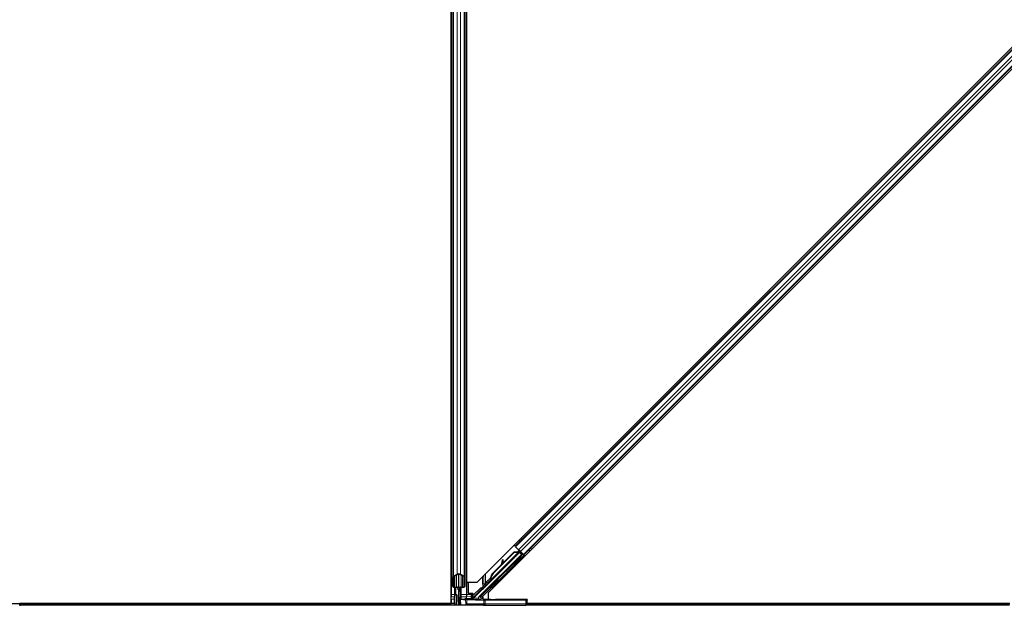
# Model space of a CAD drawing. Units: inches. Extents: x 0.4 to 33.6, y 0.4 to 21.6.
# Drawn here: x 14.3 to 16.3, y 2.3 to 3.5 of the extents above; entities that cross this region are included whole.
import ezdxf

# ---------------------------------------------------------------- set-up
doc = ezdxf.new("R2010")
doc.units = ezdxf.units.IN
doc.header["$MEASUREMENT"] = 0
doc.layers.add('Visible (ANSI)', color=7, linetype='Continuous', lineweight=25)
doc.layers.add('Visible Narrow (ANSI)', color=7, linetype='Continuous', lineweight=18)

msp = doc.modelspace()

# ---------------------------------------------------------------- linework, layer by layer
at = {"layer": 'Visible (ANSI)'}
for p, q in [((15.178378, 4.653069), (15.178378, 2.328663)), ((15.147128, 4.634122), (15.147128, 2.303316)), ((15.178328, 4.634122), (15.178328, 2.303316)), ((15.20054, 2.328663), (17.502784, 4.630907)), ((15.147078, 2.284369), (15.147078, 4.608775)), ((17.524916, 4.608775), (15.222672, 2.306531)), ((15.150228, 4.598333), (15.150228, 2.339105)), ((15.175228, 4.598333), (15.175228, 2.339105)), ((17.429576, 4.553244), (15.278203, 2.401872)), ((17.447253, 4.535566), (15.295881, 2.384194)), ((15.278203, 2.401872), (15.275976, 2.404099)), ((15.27899, 2.401085), (15.278203, 2.401872)), ((15.291346, 2.385293), (15.204028, 2.297974)), ((15.212607, 2.3146), (15.287323, 2.389316)), ((15.288666, 2.390681), (15.228219, 2.330234)), ((15.232911, 2.346746), (15.2764, 2.390236)), ((15.233358, 2.346299), (15.276848, 2.389789)), ((15.252797, 2.367277), (15.276078, 2.390558)), ((15.276078, 2.390558), (15.284651, 2.390903)), ((15.2764, 2.390236), (15.284954, 2.3906)), ((15.276848, 2.389789), (15.2764, 2.390236)), ((15.276848, 2.389789), (15.285402, 2.390152)), ((15.27899, 2.401085), (15.285142, 2.394933)), ((15.284954, 2.3906), (15.285151, 2.390403)), ((15.288942, 2.391133), (15.285142, 2.394933)), ((15.285151, 2.390403), (15.285402, 2.390152)), ((15.286016, 2.392918), (15.287025, 2.391909)), ((15.286693, 2.391194), (15.287789, 2.392286)), ((15.287251, 2.392113), (15.287606, 2.392465)), ((15.287349, 2.389364), (15.287323, 2.389316)), ((15.287323, 2.389316), (15.291346, 2.385293)), ((15.287543, 2.391821), (15.287895, 2.392177)), ((15.288041, 2.391323), (15.287543, 2.391821)), ((15.287608, 2.392467), (15.287606, 2.392465)), ((15.292139, 2.385293), (15.287709, 2.389724)), ((15.287895, 2.392177), (15.287897, 2.392178)), ((15.289026, 2.391045), (15.287895, 2.392177)), ((15.288675, 2.39069), (15.288041, 2.391323)), ((15.288675, 2.39069), (15.289026, 2.391045)), ((15.290349, 2.380878), (15.288935, 2.382292)), ((15.288942, 2.391133), (15.295094, 2.384981)), ((15.289028, 2.391047), (15.289026, 2.391045)), ((15.289059, 2.382168), (15.292139, 2.385293)), ((15.292655, 2.385293), (15.289271, 2.381956)), ((15.289352, 2.38808), (15.290676, 2.389399)), ((15.28961, 2.388337), (15.292655, 2.385293)), ((15.290105, 2.38883), (15.295727, 2.383208)), ((15.292139, 2.385293), (15.291346, 2.385293)), ((15.293569, 2.385293), (15.292655, 2.385293)), ((15.295881, 2.384194), (15.295094, 2.384981)), ((15.298108, 2.381967), (15.295881, 2.384194)), ((15.232589, 2.347068), (15.250613, 2.365092)), ((15.250463, 2.364299), (15.252092, 2.372931)), ((15.252184, 2.372839), (15.250666, 2.364502)), ((15.253896, 2.37383), (15.252323, 2.374121)), ((15.25397, 2.373756), (15.252397, 2.374047)), ((15.252654, 2.36649), (15.253757, 2.372548)), ((15.274439, 2.364969), (15.273025, 2.366383)), ((15.274895, 2.364512), (15.274439, 2.364969)), ((15.290805, 2.380422), (15.290349, 2.380878)), ((15.151576, 2.340668), (15.159476, 2.344465)), ((15.160607, 2.343921), (15.152707, 2.340125)), ((15.162728, 2.315795), (15.162728, 2.344344)), ((15.17275, 2.340125), (15.16485, 2.343921)), ((15.165981, 2.344465), (15.173881, 2.340668)), ((15.150228, 2.319448), (15.150228, 2.339105)), ((15.151828, 2.339105), (15.151828, 2.319448)), ((15.173628, 2.319448), (15.173628, 2.339105)), ((15.175228, 2.339105), (15.175228, 2.319448)), ((15.178378, 2.328663), (15.20054, 2.328663)), ((15.181658, 2.327073), (15.181658, 2.306749)), ((15.182834, 2.328663), (15.181951, 2.32778)), ((15.224135, 2.328652), (15.224163, 2.328624)), ((15.224163, 2.328624), (15.227372, 2.331827)), ((15.225294, 2.327493), (15.224163, 2.328624)), ((15.227308, 2.331683), (15.224206, 2.32858)), ((15.224206, 2.32858), (15.224225, 2.328562)), ((15.224225, 2.328562), (15.225639, 2.329976)), ((15.225356, 2.327431), (15.224225, 2.328562)), ((15.225069, 2.327364), (15.224464, 2.32797)), ((15.225294, 2.327493), (15.225294, 2.327493)), ((15.22677, 2.328845), (15.225356, 2.327431)), ((15.22677, 2.328845), (15.225639, 2.329976)), ((15.227083, 2.331361), (15.227581, 2.330863)), ((15.227581, 2.330863), (15.228214, 2.330229)), ((15.227858, 2.333111), (15.227661, 2.333307)), ((15.228109, 2.332859), (15.227858, 2.333111)), ((15.243554, 2.333627), (15.24214, 2.335041)), ((15.147128, 2.303316), (15.147128, 2.298763)), ((15.153807, 2.281219), (15.154279, 2.317253)), ((15.154715, 2.317237), (15.154715, 2.304039)), ((15.154715, 2.304039), (15.157215, 2.302219)), ((15.156101, 2.304039), (15.154715, 2.304039)), ((15.154828, 2.318006), (15.158128, 2.318006)), ((15.158128, 2.317237), (15.154828, 2.317237)), ((15.156101, 2.317237), (15.156101, 2.304039)), ((15.156101, 2.304039), (15.158601, 2.302219)), ((15.157215, 2.302219), (15.157215, 2.289719)), ((15.158601, 2.302219), (15.157215, 2.302219)), ((15.158601, 2.302219), (15.158601, 2.289719)), ((15.161128, 2.312719), (15.161128, 2.315795)), ((15.164328, 2.312719), (15.161128, 2.312719)), ((15.162728, 2.312719), (15.162728, 2.281219)), ((15.164328, 2.315795), (15.164328, 2.312719)), ((15.164328, 2.312719), (15.165342, 2.312719)), ((15.165928, 2.312719), (15.165342, 2.312719)), ((15.165928, 2.312719), (15.165928, 2.31707)), ((15.165928, 2.312719), (15.165928, 2.309719)), ((15.165928, 2.309719), (15.165928, 2.294719)), ((15.167328, 2.318006), (15.170628, 2.318006)), ((15.170628, 2.317237), (15.167328, 2.317237)), ((15.178328, 2.303316), (15.178328, 2.298763)), ((15.182658, 2.305749), (15.190759, 2.305749)), ((15.190828, 2.305747), (15.190828, 2.303316)), ((15.190828, 2.297833), (15.190828, 2.303316)), ((15.191758, 2.304749), (15.191758, 2.300806)), ((15.19312, 2.295802), (15.21091, 2.313592)), ((15.222672, 2.306531), (15.222672, 2.293256)), ((15.227645, 2.317718), (15.226231, 2.319132)), ((14.218341, 2.284369), (15.147078, 2.284369)), ((14.262728, 2.284319), (14.262728, 2.284369)), ((15.153848, 2.284319), (14.262728, 2.284319)), ((14.262728, 2.281219), (14.262728, 2.284319)), ((15.213126, 2.281219), (14.262728, 2.281219)), ((14.262728, 2.281219), (14.262728, 2.279872)), ((15.147128, 2.284969), (15.147078, 2.284969)), ((15.147128, 2.293569), (15.147128, 2.298763)), ((15.147128, 2.293569), (15.147128, 2.284969)), ((15.153856, 2.284969), (15.147128, 2.284969)), ((15.157215, 2.289719), (15.155635, 2.281219)), ((15.158601, 2.289719), (15.15702, 2.281219)), ((15.158601, 2.289719), (15.157215, 2.289719)), ((15.162728, 2.297719), (15.164328, 2.297719)), ((15.162728, 2.281219), (15.162728, 2.292941)), ((15.162728, 2.292941), (15.163624, 2.292941)), ((15.163933, 2.291284), (15.163157, 2.291284)), ((15.163624, 2.292941), (15.164328, 2.292941)), ((15.164543, 2.291284), (15.163933, 2.291284)), ((15.164328, 2.297719), (15.164328, 2.292941)), ((15.165928, 2.294719), (15.164328, 2.293119)), ((15.164543, 2.295516), (15.164714, 2.295072)), ((15.165526, 2.292825), (15.165528, 2.292671)), ((15.165528, 2.292671), (15.165728, 2.281219)), ((15.176771, 2.292634), (15.166423, 2.292654)), ((15.172025, 2.292877), (15.168524, 2.292877)), ((15.188301, 2.294372), (15.174999, 2.294372)), ((15.175024, 2.29293), (15.174999, 2.294372)), ((15.178328, 2.294372), (15.178328, 2.298763)), ((15.178907, 2.292613), (15.214237, 2.291738)), ((15.18964, 2.294688), (15.192668, 2.297716)), ((15.190828, 2.295876), (15.190828, 2.297833)), ((15.191771, 2.296819), (15.190828, 2.296819)), ((15.212728, 2.294356), (15.212728, 2.297355)), ((15.212728, 2.293604), (15.212728, 2.294356)), ((15.213126, 2.281219), (15.216757, 2.281219)), ((15.299912, 2.291716), (15.216689, 2.291716)), ((15.216757, 2.281219), (15.29978, 2.281219)), ((15.277933, 2.293168), (15.237728, 2.293168)), ((16.291594, 2.281219), (15.29978, 2.281219)), ((15.302728, 2.281219), (15.30278, 2.284167)), ((15.30278, 2.284167), (15.302912, 2.291768)), ((16.292232, 2.284319), (15.302782, 2.284319)), ((15.302783, 2.284369), (16.292235, 2.284369)), ((15.302929, 2.292731), (15.302912, 2.291768))]:
    msp.add_line(p, q, dxfattribs=at)
msp.add_arc((15.29978, 2.284219), 0.003, 270, 359, dxfattribs=at)
for centre, major_axis, ratio, start_param, end_param in [((15.28098, 2.374337), (-0.007955, -0.007955), 0.01745241, 3.14159265, 6.28318531), ((15.285979, 2.392881), (-0.002121, 0.002121), 0.01745506, 4.21690684, 4.71238898), ((15.29569, 2.383171), (-0.002121, 0.002121), 0.01745506, 4.71238898, 6.26573201), ((15.255588, 2.3915), (-0.003645, -0.019665), 0.0043171, 5.83042565, 6.73001937), ((15.251776, 2.371172), (0.000547, 0.00295), 0.0043171, 5.83042565, 7.21565269), ((15.25185, 2.371098), (0.000547, 0.00295), 0.0043171, 5.34479233, 6.73001937), ((15.253424, 2.370806), (0.000547, 0.00295), 0.0043171, 5.34479233, 6.28318531), ((15.253349, 2.37088), (0.000547, 0.00295), 0.0043171, 6.08410079, 6.28318531), ((15.162728, 2.342902), (0.0046, 0), 0.48061977, 0.78539816, 2.35619449), ((15.162728, 2.342902), (-0.003, 0), 0.48061977, 3.92699082, 5.49778714), ((15.243951, 2.335706), (0.012021, 0.012021), 0.91844638, 1.57078738, 2.46122443), ((15.243678, 2.335978), (0.012021, 0.012021), 0.92253809, 1.5708055, 2.26543523), ((15.244398, 2.335258), (0.012021, 0.012021), 0.91844638, 1.57078738, 2.46122443), ((15.154828, 2.339105), (0.0046, 0), 0.48061977, 2.35619449, 3.14159265), ((15.154828, 2.339105), (-0.003, 0), 0.48061977, 5.49778714, 6.28318531), ((15.170628, 2.339105), (0.003, 0), 0.48061977, 0, 0.78539816), ((15.170628, 2.339105), (-0.0046, 0), 0.48061977, 3.14159265, 3.92699082), ((15.182659, 2.327073), (-0.000924, 0.000383), 0.99982157, 5.89054931, 6.6758213), ((15.228351, 2.332921), (-0.006611, -0.006611), 0.00523596, 0.87407245, 1.4212308), ((15.228883, 2.332389), (-0.004419, -0.004419), 0.01745241, 5.99936152, 6.2831853), ((15.229482, 2.33179), (0.004561, 0.004561), 0.00523604, 2.89191551, 3.51736486), ((15.23766, 2.341997), (-0.012021, -0.012021), 0.00523596, 0.00000354, 0.48996087), ((15.234185, 2.327087), (-0.007955, -0.007955), 0.01745241, 3.14159265, 6.28318531), ((15.238791, 2.340866), (-0.012021, -0.012021), 0.00523596, 0.00000354, 0.48996087), ((15.154828, 2.319448), (0.0046, 0), 0.48061977, 3.14159265, 4.71238898), ((15.154828, 2.319448), (-0.003, 0), 0.48061977, 0, 1.57079633), ((15.158128, 2.315795), (0.0046, 0), 0.48061977, 0, 1.57079633), ((15.158128, 2.315795), (-0.003, 0), 0.48061977, 3.14159265, 4.71238898), ((15.167328, 2.315795), (-0.0046, 0), 0.48061977, 4.71238898, 6.28318531), ((15.167328, 2.315795), (0.003, 0), 0.48061977, 1.57079633, 3.14159265), ((15.170628, 2.319448), (0.003, 0), 0.48061977, 4.71238898, 6.28318531), ((15.170628, 2.319448), (-0.0046, 0), 0.48061977, 1.57079633, 3.14159265), ((15.182659, 2.306749), (-0.000707, -0.000707), 0.99969546, 5.49793944, 7.06843118), ((15.190758, 2.304749), (0.000707, 0.000707), 0.99969546, 5.49793944, 7.06843118), ((15.191706, 2.300754), (-0.000001, -0.004243), 0.01234071, 1.07693195, 1.58314017), ((15.211618, 2.312885), (-0.000707, 0.000707), 0.9998477, 5.78471983, 6.28318531), ((15.132544, 2.247968), (0, 0.075), 0.5, 5.19865929, 5.32811957), ((15.168991, 2.285201), (0.000283, 0.012499), 0.57695485, 0.67363678, 0.70341292), ((15.133929, 2.247968), (0, 0.075), 0.5, 5.27706045, 5.32811957), ((15.168526, 2.292825), (0.003, 0), 0.01746038, 1.57140587, 3.14189761), ((15.166528, 2.292671), (-0.001, 0), 0.01744976, 0.00030459, 1.46505589), ((15.172023, 2.29293), (0.003, 0), 0.01746038, 4.71299852, 6.28349027), ((15.176454, 2.292582), (0.003, 0), 0.01745167, 0.61407272, 1.46505048), ((15.1883, 2.297373), (0.001148, -0.002772), 0.99982157, 5.89054931, 6.35343769), ((15.188951, 2.295802), (0.001676, 0.002509), 0.98128523, 3.73939947, 4.52467146), ((15.188307, 2.297355), (-0.002959, 0.000589), 0.98128523, 2.22140222, 2.54378584), ((15.193194, 2.295802), (-0.003001, -0.003), 0.01234071, 4.72473283, 5.49280387), ((15.206151, 2.295854), (-0.002775, -0.001149), 0.99896138, 5.1054556, 5.90757198), ((15.206024, 2.295802), (-0.000586, 0.002947), 0.95542742, 1.38298967, 2.9363327), ((15.237728, 2.293604), (0.025, 0), 0.01745506, 3.14159265, 4.71238898), ((15.216689, 2.291768), (-0.003, 0), 0.01745169, 0.6140727, 1.57079632), ((15.277925, 2.292731), (0.025004, 0), 0.0174524, 6.28288058, 7.85367691), ((15.299912, 2.291768), (0.003, 0), 0.01744975, 4.71238898, 6.28288072)]:
    msp.add_ellipse(centre, major_axis=major_axis, ratio=ratio, start_param=start_param, end_param=end_param, dxfattribs=at)
for centre, major_axis, ratio in [((15.2653, 2.358197), (-0.007071, -0.007071), 0.01745506), ((15.282394, 2.372923), (-0.007955, -0.007955), 0.01745241), ((15.28285, 2.372467), (-0.007955, -0.007955), 0.01745241), ((15.235599, 2.325673), (-0.007955, -0.007955), 0.01745241), ((15.242728, 2.2924), (-0.01, 0), 0.01745506), ((15.277728, 2.2924), (-0.01, 0), 0.01745506)]:
    msp.add_ellipse(centre, major_axis=major_axis, ratio=ratio, dxfattribs=at)
for points, knots in [([(15.287251, 2.392113), (15.28693, 2.391795), (15.28655, 2.391548), (15.286107, 2.391352), (15.285664, 2.391156), (15.285175, 2.391018), (15.284651, 2.390903)], [0, 0, 0, 0, 0.041952806, 0.041952806, 0.041952806, 0.0839056166, 0.0839056166, 0.0839056166, 0.0839056166]), ([(15.287543, 2.391821), (15.287225, 2.3915), (15.286847, 2.391251), (15.286406, 2.391053), (15.285965, 2.390855), (15.285478, 2.390716), (15.284954, 2.3906)], [0, 0, 0, 0, 0.041952806, 0.041952806, 0.041952806, 0.0839056166, 0.0839056166, 0.0839056166, 0.0839056166]), ([(15.285402, 2.390152), (15.285998, 2.39008), (15.286551, 2.390044), (15.287042, 2.390076), (15.287395, 2.390099), (15.28771, 2.390156), (15.287984, 2.390257), (15.288258, 2.390358), (15.288488, 2.390501), (15.288675, 2.39069)], [0, 0, 0, 0, 0.048300591, 0.048300591, 0.048300591, 0.082910184, 0.082910184, 0.082910184, 0.117520039, 0.117520039, 0.117520039, 0.117520039]), ([(15.224516, 2.327918), (15.224473, 2.327877), (15.224431, 2.327838), (15.224067, 2.327493), (15.223827, 2.327272), (15.223574, 2.327053), (15.223519, 2.327006), (15.223395, 2.326911), (15.223335, 2.326866), (15.223197, 2.32678), (15.223145, 2.326751), (15.223021, 2.326687), (15.222944, 2.326653), (15.222766, 2.326587), (15.222661, 2.326557), (15.222396, 2.326505), (15.222231, 2.326493), (15.221866, 2.326512), (15.221663, 2.326553), (15.221424, 2.326642), (15.221375, 2.326662), (15.221183, 2.32675), (15.221046, 2.326835), (15.220754, 2.327067), (15.220606, 2.32723), (15.220403, 2.327542), (15.220332, 2.327686), (15.220208, 2.328037), (15.220169, 2.328253), (15.220161, 2.328677), (15.220192, 2.328891), (15.220278, 2.329172), (15.220309, 2.329255), (15.220368, 2.329385), (15.220394, 2.329436), (15.220455, 2.329548), (15.220491, 2.329603), (15.22055, 2.329691), (15.220575, 2.329726), (15.220639, 2.32981), (15.220673, 2.329852), (15.22081, 2.330016), (15.220919, 2.330137), (15.221262, 2.33051), (15.221523, 2.330787), (15.222221, 2.331516), (15.222692, 2.332002), (15.223702, 2.333033), (15.224246, 2.333585), (15.22536, 2.334707), (15.225943, 2.335291), (15.226978, 2.336323), (15.227445, 2.336786), (15.227887, 2.337222)], [0.52751485, 0.52751485, 0.52751485, 0.52751485, 0.535344039, 0.535344039, 0.598109576, 0.598109576, 0.61747952, 0.61747952, 0.630327395, 0.630327395, 0.636198195, 0.636198195, 0.643121909, 0.643121909, 0.651611637, 0.651611637, 0.664138923, 0.664138923, 0.679633078, 0.679633078, 0.683648124, 0.683648124, 0.695769571, 0.695769571, 0.712169347, 0.712169347, 0.724221961, 0.724221961, 0.740621654, 0.740621654, 0.756794256, 0.756794256, 0.763912796, 0.763912796, 0.768955825, 0.768955825, 0.77640605, 0.77640605, 0.783744719, 0.783744719, 0.796908936, 0.796908936, 0.836360303, 0.836360303, 0.891117833, 0.891117833, 0.957425509, 0.957425509, 1.019420251, 1.019420251, 1.080830458, 1.080830458, 1.1313733, 1.1313733, 1.1313733, 1.1313733]), ([(15.227661, 2.333307), (15.227658, 2.333277), (15.227654, 2.333248), (15.227651, 2.333219), (15.227647, 2.333189), (15.227644, 2.33316), (15.22764, 2.333131), (15.227637, 2.333102), (15.227633, 2.333073), (15.227629, 2.333045), (15.227626, 2.333016), (15.227622, 2.332987), (15.227618, 2.332959), (15.227615, 2.332931), (15.227611, 2.332903), (15.227607, 2.332875), (15.227603, 2.332847), (15.227599, 2.332819), (15.227595, 2.332792), (15.22759, 2.332757), (15.227585, 2.332722), (15.22758, 2.332688), (15.227577, 2.332668), (15.227574, 2.332649), (15.227571, 2.332629), (15.227567, 2.332603), (15.227562, 2.332576), (15.227558, 2.33255), (15.227553, 2.332524), (15.227549, 2.332498), (15.227544, 2.332472), (15.227539, 2.332447), (15.227534, 2.332421), (15.227529, 2.332396), (15.227525, 2.332371), (15.227519, 2.332346), (15.227514, 2.332322), (15.227509, 2.332297), (15.227504, 2.332273), (15.227498, 2.332249), (15.227493, 2.332225), (15.227487, 2.332201), (15.227481, 2.332178), (15.227475, 2.332154), (15.22747, 2.332131), (15.227463, 2.332108), (15.227457, 2.332086), (15.227451, 2.332063), (15.227445, 2.332041), (15.227438, 2.332019), (15.227431, 2.331997), (15.227425, 2.331975), (15.227416, 2.331948), (15.227407, 2.331921), (15.227397, 2.331895), (15.227392, 2.33188), (15.227387, 2.331865), (15.227381, 2.331851), (15.227374, 2.33183), (15.227366, 2.331811), (15.227358, 2.331791), (15.22735, 2.331772), (15.227341, 2.331753), (15.227333, 2.331734), (15.227324, 2.331715), (15.227316, 2.331697), (15.227307, 2.331679), (15.227298, 2.331661), (15.227289, 2.331644), (15.227279, 2.331627), (15.22727, 2.331609), (15.22726, 2.331593), (15.22725, 2.331576), (15.22724, 2.33156), (15.22723, 2.331544), (15.22722, 2.331528), (15.22721, 2.331513), (15.227199, 2.331498), (15.227188, 2.331483), (15.227177, 2.331468), (15.227166, 2.331454), (15.227155, 2.33144), (15.227143, 2.331426), (15.227132, 2.331412), (15.22712, 2.331399), (15.227108, 2.331386), (15.227095, 2.331373), (15.227083, 2.331361)], [0, 0, 0, 0, 0.0023467494, 0.0023467494, 0.0023467494, 0.0046985084, 0.0046985084, 0.0046985084, 0.0070523272, 0.0070523272, 0.0070523272, 0.0094052668, 0.0094052668, 0.0094052668, 0.0117544343, 0.0117544343, 0.0117544343, 0.0140970159, 0.0140970159, 0.0140970159, 0.0170523648, 0.0170523648, 0.0170523648, 0.0187555832, 0.0187555832, 0.0187555832, 0.0210809492, 0.0210809492, 0.0210809492, 0.0234056924, 0.0234056924, 0.0234056924, 0.0257286183, 0.0257286183, 0.0257286183, 0.0280485542, 0.0280485542, 0.0280485542, 0.0303643544, 0.0303643544, 0.0303643544, 0.0326749052, 0.0326749052, 0.0326749052, 0.0349791288, 0.0349791288, 0.0349791288, 0.0372759878, 0.0372759878, 0.0372759878, 0.039564488, 0.039564488, 0.039564488, 0.042479447, 0.042479447, 0.042479447, 0.0441153953, 0.0441153953, 0.0441153953, 0.0463860543, 0.0463860543, 0.0463860543, 0.0486550591, 0.0486550591, 0.0486550591, 0.0509214131, 0.0509214131, 0.0509214131, 0.0531841402, 0.0531841402, 0.0531841402, 0.0554422883, 0.0554422883, 0.0554422883, 0.0576949324, 0.0576949324, 0.0576949324, 0.0599411778, 0.0599411778, 0.0599411778, 0.0621801626, 0.0621801626, 0.0621801626, 0.0644110601, 0.0644110601, 0.0644110601, 0.0666330807, 0.0666330807, 0.0666330807, 0.0666330807]), ([(15.228214, 2.330229), (15.228227, 2.330242), (15.228239, 2.330255), (15.22825, 2.330268), (15.228261, 2.330282), (15.228272, 2.330297), (15.228282, 2.330312), (15.228292, 2.330327), (15.228302, 2.330343), (15.228311, 2.33036), (15.22832, 2.330377), (15.228328, 2.330394), (15.228336, 2.330412), (15.228344, 2.33043), (15.228351, 2.330449), (15.228358, 2.330469), (15.228364, 2.330489), (15.22837, 2.330509), (15.228376, 2.33053), (15.228381, 2.330551), (15.228386, 2.330573), (15.228391, 2.330595), (15.228395, 2.330618), (15.228399, 2.330641), (15.228403, 2.330664), (15.228406, 2.330688), (15.228409, 2.330713), (15.228411, 2.330738), (15.228413, 2.330758), (15.228415, 2.330779), (15.228416, 2.3308), (15.228418, 2.330831), (15.228419, 2.330863), (15.228419, 2.330896), (15.22842, 2.330924), (15.22842, 2.330952), (15.228419, 2.330981), (15.228419, 2.331009), (15.228418, 2.331039), (15.228417, 2.331069), (15.228415, 2.331099), (15.228413, 2.331129), (15.228411, 2.331161), (15.228409, 2.331192), (15.228406, 2.331223), (15.228403, 2.331256), (15.2284, 2.331288), (15.228397, 2.331321), (15.228393, 2.331354), (15.228389, 2.331387), (15.228385, 2.331421), (15.228381, 2.331455), (15.228376, 2.331489), (15.228372, 2.331524), (15.228366, 2.331559), (15.22836, 2.331604), (15.228353, 2.33165), (15.228345, 2.331696), (15.228341, 2.331723), (15.228336, 2.331749), (15.228332, 2.331776), (15.228325, 2.331813), (15.228319, 2.33185), (15.228312, 2.331888), (15.228305, 2.331926), (15.228298, 2.331964), (15.22829, 2.332003), (15.228283, 2.332041), (15.228275, 2.33208), (15.228268, 2.33212), (15.22826, 2.332159), (15.228252, 2.332198), (15.228244, 2.332238), (15.228235, 2.332278), (15.228227, 2.332319), (15.228218, 2.332359), (15.22821, 2.3324), (15.228201, 2.332441), (15.228192, 2.332482), (15.228183, 2.332523), (15.228174, 2.332564), (15.228165, 2.332606), (15.228156, 2.332648), (15.228147, 2.33269), (15.228137, 2.332732), (15.228128, 2.332774), (15.228118, 2.332817), (15.228109, 2.332859)], [0, 0, 0, 0, 0.003724861, 0.003724861, 0.003724861, 0.007451308, 0.007451308, 0.007451308, 0.01117751, 0.01117751, 0.01117751, 0.014901624, 0.014901624, 0.014901624, 0.0186218, 0.0186218, 0.0186218, 0.02233619, 0.02233619, 0.02233619, 0.026042958, 0.026042958, 0.026042958, 0.029740285, 0.029740285, 0.029740285, 0.033426383, 0.033426383, 0.033426383, 0.036409474, 0.036409474, 0.036409474, 0.040769258, 0.040769258, 0.040769258, 0.044438369, 0.044438369, 0.044438369, 0.048105358, 0.048105358, 0.048105358, 0.051768459, 0.051768459, 0.051768459, 0.055425909, 0.055425909, 0.055425909, 0.05907595, 0.05907595, 0.05907595, 0.062716841, 0.062716841, 0.062716841, 0.066346865, 0.066346865, 0.066346865, 0.070964456, 0.070964456, 0.070964456, 0.07357217, 0.07357217, 0.07357217, 0.077180594, 0.077180594, 0.077180594, 0.080787861, 0.080787861, 0.080787861, 0.084391522, 0.084391522, 0.084391522, 0.087989124, 0.087989124, 0.087989124, 0.091578225, 0.091578225, 0.091578225, 0.095156412, 0.095156412, 0.095156412, 0.098721314, 0.098721314, 0.098721314, 0.102270615, 0.102270615, 0.102270615, 0.105802071, 0.105802071, 0.105802071, 0.105802071]), ([(15.211335, 2.313844), (15.211574, 2.313915), (15.211804, 2.314015), (15.212233, 2.31427), (15.212431, 2.314424), (15.212607, 2.3146)], [0, 0, 0, 0, 0.0190003345, 0.0190003345, 0.0380006176, 0.0380006176, 0.0380006176, 0.0380006176]), ([(15.163157, 2.291284), (15.163019, 2.291566), (15.162911, 2.291844), (15.162766, 2.292397), (15.162728, 2.292669), (15.162728, 2.292941)], [0, 0, 0, 0, 0.0300811163, 0.0300811163, 0.0599954351, 0.0599954351, 0.0599954351, 0.0599954351]), ([(15.164543, 2.295516), (15.164473, 2.295778), (15.164419, 2.296039), (15.164347, 2.296563), (15.164328, 2.296824), (15.164328, 2.297086)], [0, 0, 0, 0, 0.0228756767, 0.0228756767, 0.0457513534, 0.0457513534, 0.0457513534, 0.0457513534]), ([(15.164328, 2.294136), (15.164328, 2.294321), (15.164365, 2.294514), (15.164478, 2.29474), (15.164508, 2.294791), (15.164543, 2.294839)], [0.0771666154, 0.0771666154, 0.0771666154, 0.0771666154, 0.0972704306, 0.0972704306, 0.1032942173, 0.1032942173, 0.1032942173, 0.1032942173]), ([(15.164328, 2.292941), (15.164328, 2.292668), (15.164347, 2.292396), (15.16442, 2.291843), (15.164474, 2.291565), (15.164543, 2.291284)], [0, 0, 0, 0, 0.0234512534, 0.0234512534, 0.047236489, 0.047236489, 0.047236489, 0.047236489]), ([(15.192668, 2.297716), (15.192621, 2.29772), (15.19257, 2.297729), (15.192408, 2.29777), (15.19229, 2.29782), (15.192064, 2.297984), (15.191953, 2.298097), (15.191824, 2.298344), (15.191787, 2.298447), (15.191757, 2.298618), (15.191752, 2.29868), (15.191752, 2.298742)], [-0.3917336579, -0.3917336579, -0.3917336579, -0.3917336579, -0.3829740016, -0.3829740016, -0.3652366932, -0.3652366932, -0.3474993848, -0.3474993848, -0.3384620841, -0.3384620841, -0.333602054, -0.333602054, -0.333602054, -0.333602054])]:
    msp.add_open_spline(points, degree=3, knots=knots, dxfattribs=at)
at = {"layer": 'Visible Narrow (ANSI)'}
for p, q in [((15.151576, 4.59677), (15.151576, 2.340668)), ((15.159476, 4.592973), (15.159476, 2.344465)), ((15.165981, 4.592973), (15.165981, 2.344465)), ((15.173881, 4.59677), (15.173881, 2.340668)), ((17.430363, 4.552457), (15.27899, 2.401085)), ((17.436514, 4.546305), (15.285142, 2.394933)), ((17.440314, 4.542505), (15.288942, 2.391133)), ((17.446466, 4.536353), (15.295094, 2.384981)), ((15.285451, 2.413574), (15.287678, 2.411347)), ((15.285757, 2.41388), (15.287985, 2.411653)), ((15.286574, 2.414697), (15.288801, 2.41247)), ((15.289942, 2.418065), (15.292169, 2.415838)), ((15.285402, 2.390152), (15.228109, 2.332859)), ((15.235694, 2.323176), (15.295727, 2.383208)), ((15.286016, 2.392918), (15.283974, 2.390876)), ((15.284321, 2.390573), (15.284651, 2.390903)), ((15.287251, 2.392113), (15.286044, 2.390907)), ((15.287715, 2.39236), (15.286421, 2.39106)), ((15.286694, 2.391195), (15.287789, 2.392286)), ((15.293569, 2.385293), (15.289752, 2.381475)), ((15.305356, 2.393669), (15.307583, 2.391442)), ((15.305662, 2.393975), (15.30789, 2.391748)), ((15.306479, 2.394792), (15.308706, 2.392564)), ((15.309847, 2.39816), (15.312074, 2.395933)), ((15.273842, 2.365565), (15.242729, 2.334453)), ((15.253757, 2.372548), (15.252184, 2.372839)), ((15.252348, 2.373809), (15.252273, 2.373823)), ((15.154828, 2.318006), (15.154828, 2.341144)), ((15.158128, 2.34273), (15.158128, 2.318006)), ((15.167328, 2.318006), (15.167328, 2.34273)), ((15.170628, 2.318006), (15.170628, 2.341144)), ((15.214357, 2.34248), (15.214357, 2.325227)), ((15.217185, 2.325227), (15.217185, 2.345308)), ((15.233358, 2.346299), (15.232911, 2.346746)), ((15.211528, 2.339651), (15.211528, 2.325227)), ((15.211528, 2.325227), (15.214357, 2.325227)), ((15.214357, 2.325227), (15.217185, 2.325227)), ((15.217383, 2.324285), (15.214795, 2.323148)), ((15.220496, 2.327398), (15.217383, 2.324285)), ((15.217383, 2.324285), (15.219504, 2.322164)), ((15.219504, 2.322164), (15.224887, 2.327546)), ((15.234536, 2.324334), (15.235694, 2.323176)), ((15.239317, 2.323176), (15.235694, 2.323176)), ((15.235694, 2.320347), (15.235694, 2.323176)), ((15.147128, 2.303316), (15.147078, 2.303316)), ((15.154096, 2.303316), (15.147128, 2.303316)), ((15.162299, 2.281219), (15.162299, 2.312719)), ((15.165928, 2.309719), (15.162728, 2.309719)), ((15.165342, 2.316876), (15.165342, 2.312719)), ((15.165928, 2.303316), (15.167328, 2.303316)), ((15.167328, 2.303316), (15.167328, 2.317237)), ((15.178328, 2.303316), (15.167328, 2.303316)), ((15.167328, 2.298036), (15.167328, 2.303316)), ((15.188334, 2.303316), (15.178328, 2.303316)), ((15.188334, 2.305749), (15.188334, 2.303316)), ((15.188334, 2.303316), (15.188334, 2.29965)), ((15.188334, 2.303316), (15.190828, 2.303316)), ((15.190428, 2.295234), (15.209848, 2.314654)), ((15.207727, 2.316775), (15.191758, 2.300806)), ((15.22677, 2.318592), (15.207654, 2.299476)), ((15.209848, 2.314654), (15.207727, 2.316775)), ((15.209775, 2.297355), (15.229939, 2.317519)), ((15.209848, 2.314654), (15.21091, 2.313592)), ((15.210678, 2.314939), (15.211044, 2.317917)), ((15.213315, 2.320188), (15.211044, 2.317917)), ((15.211044, 2.317917), (15.213165, 2.315795)), ((15.213165, 2.315795), (15.215436, 2.318066)), ((15.215436, 2.318066), (15.213315, 2.320188)), ((15.228761, 2.318697), (15.229939, 2.317519)), ((15.229939, 2.317519), (15.233661, 2.317519)), ((15.235694, 2.320347), (15.236489, 2.320347)), ((15.147128, 2.298763), (15.147078, 2.298767)), ((15.147128, 2.293569), (15.147078, 2.293569)), ((15.154027, 2.298036), (15.147128, 2.298036)), ((15.153969, 2.293569), (15.147128, 2.293569)), ((15.163157, 2.291284), (15.163157, 2.281219)), ((15.164543, 2.295516), (15.164543, 2.294839)), ((15.164778, 2.293569), (15.167328, 2.293569)), ((15.166622, 2.281219), (15.166423, 2.292654)), ((15.178328, 2.298036), (15.167328, 2.298036)), ((15.167328, 2.298036), (15.167328, 2.293569)), ((15.175013, 2.293569), (15.167328, 2.293569)), ((15.167328, 2.292873), (15.167328, 2.293569)), ((15.176771, 2.292634), (15.176849, 2.284169)), ((15.17787, 2.281275), (15.177796, 2.281219)), ((15.188334, 2.29965), (15.178328, 2.298763)), ((15.178984, 2.284167), (15.178907, 2.292613)), ((15.214305, 2.284167), (15.178984, 2.284167)), ((15.188301, 2.294372), (15.188951, 2.292802)), ((15.188334, 2.294372), (15.188334, 2.29965)), ((15.188951, 2.292802), (15.206024, 2.292802)), ((15.191057, 2.293717), (15.190428, 2.295234)), ((15.203149, 2.295802), (15.19312, 2.295802)), ((15.207654, 2.299476), (15.204028, 2.297974)), ((15.206024, 2.292802), (15.209775, 2.294356)), ((15.207654, 2.299476), (15.209775, 2.297355)), ((15.209775, 2.297355), (15.209775, 2.294356)), ((15.212728, 2.297355), (15.209775, 2.297355)), ((15.209775, 2.294356), (15.212728, 2.294356)), ((15.214237, 2.291738), (15.214305, 2.284167)), ((15.216757, 2.284167), (15.216689, 2.291716)), ((15.216757, 2.284167), (15.216757, 2.281219)), ((15.29978, 2.284167), (15.216757, 2.284167)), ((15.299912, 2.291716), (15.29978, 2.284167)), ((15.29978, 2.281219), (15.29978, 2.284167))]:
    msp.add_line(p, q, dxfattribs=at)
for radius, start, end in [(0.008, 179.999989, 219.046309), (0.005172, 179.999996, 203.711027), (0.002343, 179.999991, 203.711019)]:
    msp.add_arc((15.219528, 2.325227), radius, start, end, dxfattribs=at)
for centre, major_axis, ratio, start_param, end_param in [((15.217383, 2.324285), (0.00215, -0.002092), 0.93431039, 4.35148372, 6.26849602), ((15.228883, 2.332389), (-0.005303, -0.005303), 0.01745241, 5.63967266, 6.86887085), ((15.235694, 2.323176), (-0.002049, 0.002192), 0.88803348, 1.0189144, 2.33057811), ((15.210556, 2.313946), (-0.002829, 0.002829), 0.9998477, 5.3754189, 6.28318531), ((15.210556, 2.313946), (-0.000708, 0.000708), 0.99893491, 5.3754189, 6.28318531), ((15.211044, 2.317917), (0.002978, -0.000366), 0.99994382, 4.71238898, 5.62021367), ((15.208069, 2.316434), (0.003333, -0.003333), 0.21214021, 0.49846547, 0.90776641), ((15.21019, 2.314312), (0.002828, 0.002828), 0.42858013, 5.21104786, 5.62015539), ((15.230087, 2.317519), (-0.006002, -0.002999), 0.00987023, 3.50117707, 4.73213649), ((15.167328, 2.300473), (0.003, 0), 0.81223286, 4.22687086, 4.71238898), ((15.176532, 2.284114), (0.003, 0.000028), 0.01723408, 0.61391206, 1.46488982), ((15.184783, 2.284273), (-0.007934, -0.000147), 0.75605077, 6.27614101, 6.78202812), ((15.177553, 2.28122), (0.002401, 0.001799), 0.04900896, 4.80786477, 5.76008588), ((15.178212, 2.280412), (0.002238, 0.001998), 0.11697381, 0.46494543, 1.28928093), ((15.184467, 2.284219), (-0.005482, -0.000065), 0.5470916, 6.27896481, 6.78485193), ((15.184309, 2.284219), (-0.004919, -0.000632), 0.5961871, 0.47509709, 1.35863292), ((15.188578, 2.297833), (0.00225, 0), 0.81223286, 0, 1.67950492), ((15.209775, 2.297355), (0.001148, -0.002772), 0.99896138, 3.53465927, 5.89011869), ((15.216757, 2.284219), (0, -0.003), 0.81739912, 4.72984227, 6.28318531), ((15.216757, 2.284219), (-0.003, -0.000027), 0.01745169, 0.61391472, 1.57063834), ((15.29978, 2.284219), (0.003, -0.000052), 0.01744975, 4.71269357, 6.28318531)]:
    msp.add_ellipse(centre, major_axis=major_axis, ratio=ratio, start_param=start_param, end_param=end_param, dxfattribs=at)
for points, knots in [([(15.214793, 2.323147), (15.214772, 2.322909), (15.214721, 2.322622), (15.21463, 2.322336), (15.214562, 2.322121), (15.214469, 2.321907), (15.214356, 2.321691), (15.214318, 2.32162), (15.214279, 2.321548), (15.214237, 2.321477), (15.213985, 2.321045), (15.213657, 2.320608), (15.213315, 2.320188)], [-0.189608095, -0.189608095, -0.189608095, -0.189608095, -0.13543436, -0.13543436, -0.13543436, -0.094669801, -0.094669801, -0.094669801, -0.081260616, -0.081260616, -0.081260616, 0, 0, 0, 0]), ([(15.215436, 2.318066), (15.21619, 2.31882), (15.217443, 2.320077), (15.218808, 2.321453), (15.219327, 2.321982), (15.219504, 2.322164)], [0, 0, 0, 0, 0.081260616, 0.13543436, 0.189608104, 0.189608104, 0.189608104, 0.189608104]), ([(15.30278, 2.284167), (15.302772, 2.283746), (15.302711, 2.283332), (15.302617, 2.282935), (15.302545, 2.282635), (15.302454, 2.282345), (15.302366, 2.282065), (15.302302, 2.28186), (15.302239, 2.28166), (15.302179, 2.281458), (15.302155, 2.281379), (15.302132, 2.281299), (15.30211, 2.281219)], [-0.183958478, -0.183958478, -0.183958478, -0.183958478, -0.141868932, -0.141868932, -0.141868932, -0.110080572, -0.110080572, -0.110080572, -0.08687094, -0.08687094, -0.08687094, -0.07773113, -0.07773113, -0.07773113, -0.07773113])]:
    msp.add_open_spline(points, degree=3, knots=knots, dxfattribs=at)
for points in [[(15.17787, 2.281275), (15.177884, 2.281256), (15.177898, 2.281237), (15.177912, 2.281219)], [(15.180107, 2.282316), (15.179963, 2.282445), (15.17982, 2.282581), (15.179677, 2.28272)]]:
    msp.add_open_spline(points, degree=3, dxfattribs=at)

doc.saveas('drawing.dxf')
